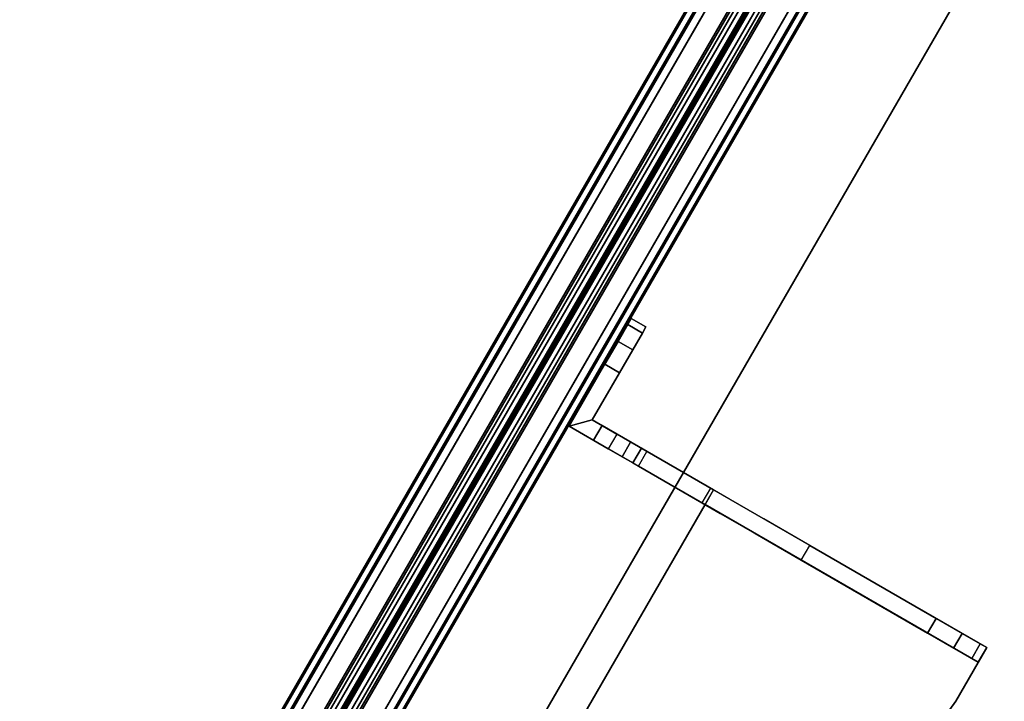
# Model space of a CAD drawing. Units: inches. Extents: x -91 to 91, y -66 to 66.
# Drawn here: x -90 to -83, y -49 to -44 of the extents above; entities that cross this region are included whole.
import ezdxf

# ---------------------------------------------------------------- set-up
doc = ezdxf.new("R2010")
doc.units = ezdxf.units.IN
doc.header["$MEASUREMENT"] = 0
for name, color, linetype in [('TERRITORY-BRKT', 5, 'Continuous'), ('TERRITORY-FABRIC', 5, 'Continuous'), ('WKSURF-LAM', 6, 'Continuous')]:
    doc.layers.add(name, color=color, linetype=linetype)

# ---------------------------------------------------------------- blocks, each defined once
blk = doc.blocks.new('VFTS40_2460LF_0T')
at = {"layer": 'WKSURF-LAM'}
for points, invisible_edges in [([(89.305, -52.5256, -1.1719), (69.3864, -64.0256, -1.1719), (50.8964, -32, -1.1719), (59.5567, -1, -1.1719)], 4), ([(50.8964, -32), (69.3864, -64.0256), (89.305, -52.5256), (59.5567, -1)], 8)]:
    blk.add_3dface(points, dxfattribs=dict(at, invisible_edges=invisible_edges))
blk.add_3dface([(59.5567, -1, -1.1719), (59.5567, -1), (89.305, -52.5256), (89.305, -52.5256, -1.1719)], dxfattribs=at)
blk = doc.blocks.new('VFT353_CA4260R_0T')
at = {"layer": 'TERRITORY-BRKT'}
for points, invisible_edges in [([(8.025, 0.5076, 23.0966), (8.025, 0.4192, 23.1707), (8.025, 0.94, 23.07), (8.025, 0.6198, 23.07)], 2), ([(8.025, -0.1444, 26.2141), (8.025, 0.94, 23.07), (8.025, 0.4192, 23.1707), (8.025, 0.3736, 23.2766)], 3), ([(8.025, 0.94, 26.82), (8.025, 0.94, 23.07), (8.025, -0.1444, 26.2141), (8.025, 0.74, 26.82)], 6), ([(8.025, 0.94, 23.07), (8.53, 0.94, 23.07), (8.53, 0.82, 23.07), (8.145, 0.82, 23.07)], 8), ([(8.145, 0.6198, 23.07), (8.025, 0.6198, 23.07), (8.025, 0.94, 23.07), (8.145, 0.82, 23.07)], 4), ([(8.53, 0.94, 23.07), (8.025, 0.94, 23.07), (8.025, 0.94, 26.82), (8.53, 0.94, 26.82)], 8), ([(8.7175, 0.94, 26.7698), (8.7175, 0.94, 23.1202), (8.53, 0.94, 23.07), (8.53, 0.94, 26.82)], 5), ([(8.8548, 0.94, 26.6325), (8.8548, 0.94, 23.2575), (8.7175, 0.94, 23.1202), (8.7175, 0.94, 26.7698)], 5), ([(8.905, 0.94, 26.445), (8.905, 0.94, 23.445), (8.8548, 0.94, 23.2575), (8.8548, 0.94, 26.6325)], 4), ([(8.145, 0.5076, 23.0966), (8.145, 0.6198, 23.07), (8.145, 0.82, 23.07), (8.145, 0.4192, 23.1707)], 4), ([(8.145, -0.1444, 26.2141), (8.145, 0.3736, 23.2766), (8.145, 0.4192, 23.1707), (8.145, 0.82, 23.07)], 12), ([(8.145, 0.82, 26.82), (8.145, 0.74, 26.82), (8.145, -0.1444, 26.2141), (8.145, 0.82, 23.07)], 6), ([(8.145, 0.82, 26.82), (8.145, 0.82, 23.07), (8.53, 0.82, 23.07), (8.53, 0.82, 26.82)], 4), ([(8.7175, 0.82, 23.1202), (8.7175, 0.82, 26.7698), (8.53, 0.82, 26.82), (8.53, 0.82, 23.07)], 5), ([(8.8548, 0.82, 23.2575), (8.8548, 0.82, 26.6325), (8.7175, 0.82, 26.7698), (8.7175, 0.82, 23.1202)], 5), ([(8.905, 0.82, 23.445), (8.905, 0.82, 26.445), (8.8548, 0.82, 26.6325), (8.8548, 0.82, 23.2575)], 4), ([(8.025, -0.5797, 26.876), (8.025, 0.74, 26.82), (8.025, -0.1444, 26.2141), (8.025, -0.2937, 26.59)], 3), ([(8.025, -0.5797, 26.876), (8.025, -0.9556, 27.0253), (8.025, -0.17, 27.8), (8.025, 0.74, 26.82)], 10), ([(8.145, -0.5797, 26.876), (8.145, -0.2937, 26.59), (8.145, -0.1444, 26.2141), (8.145, 0.74, 26.82)], 12), ([(8.145, -0.5797, 26.876), (8.145, 0.74, 26.82), (8.145, -0.17, 27.8), (8.145, -0.9556, 27.0253)], 5), ([(5.91, -0.17, 28), (5.703, -1.1477, 28), (7.5009, -2.3377, 28), (8.145, -0.17, 28)], 5), ([(5.91, -0.17, 27.88), (8.025, -0.17, 27.88), (7.5009, -2.3377, 27.88), (5.703, -1.1477, 27.88)], 10), ([(8.025, -0.17, 27.88), (5.91, -0.17, 27.88), (5.91, -0.17, 28), (8.145, -0.17, 28)], 8), ([(8.145, -0.17, 28), (7.5009, -2.3377, 28), (7.5654, -2.3719, 28), (7.6352, -2.3929, 28)], 9), ([(8.025, -0.17, 27.88), (7.5009, -2.3377, 27.88), (7.5654, -2.3719, 27.88), (7.6352, -2.3929, 27.88)], 9), ([(7.7079, -2.4, 28), (8.145, -2.4, 28), (8.145, -0.17, 28), (7.6352, -2.3929, 28)], 4), ([(7.7079, -2.4, 27.88), (7.6352, -2.3929, 27.88), (8.025, -0.17, 27.88), (8.025, -2.4, 27.88)], 2), ([(8.145, -0.1444, 26.2141), (8.025, -0.1444, 26.2141), (8.025, -0.2937, 26.59), (8.145, -0.2937, 26.59)], 4), ([(8.025, -2.4, 27.6995), (8.025, -2.4, 27.88), (8.025, -0.17, 27.88), (8.025, -0.17, 27.8)], 8), ([(8.025, -2.1986, 27.2985), (8.025, -0.17, 27.8), (8.025, -0.9556, 27.0253), (8.025, -1.9868, 27.2071)], 3), ([(8.025, -0.17, 27.8), (8.025, -2.1986, 27.2985), (8.025, -2.3468, 27.4752), (8.025, -2.4, 27.6995)], 9), ([(8.145, -0.17, 27.8), (8.025, -0.17, 27.8), (8.025, -0.17, 27.88), (8.145, -0.17, 28)], 4), ([(8.145, -2.1986, 27.2985), (8.145, -1.9868, 27.2071), (8.145, -0.9556, 27.0253), (8.145, -0.17, 27.8)], 12), ([(8.145, -0.17, 27.8), (8.145, -2.4, 27.6995), (8.145, -2.3468, 27.4752), (8.145, -2.1986, 27.2985)], 9), ([(8.145, -2.4, 27.6995), (8.145, -0.17, 27.8), (8.145, -0.17, 28), (8.145, -2.4, 28)], 1), ([(8.145, -0.2937, 26.59), (8.025, -0.2937, 26.59), (8.025, -0.5797, 26.876), (8.145, -0.5797, 26.876)], 5), ([(8.145, -0.5797, 26.876), (8.025, -0.5797, 26.876), (8.025, -0.9556, 27.0253), (8.145, -0.9556, 27.0253)], 1), ([(7.7079, -2.4, 28), (7.7079, -2.4, 27.88), (8.025, -2.4, 27.88), (8.145, -2.4, 28)], 4), ([(8.025, -2.4, 27.88), (8.025, -2.4, 27.6995), (8.145, -2.4, 27.6995), (8.145, -2.4, 28)], 8)]:
    blk.add_3dface(points, dxfattribs=dict(at, invisible_edges=invisible_edges))
for points in [[(8.145, 0.82, 26.82), (8.025, 0.94, 26.82), (8.025, 0.74, 26.82), (8.145, 0.74, 26.82)], [(8.53, 0.94, 26.82), (8.025, 0.94, 26.82), (8.145, 0.82, 26.82), (8.53, 0.82, 26.82)], [(8.53, 0.82, 26.82), (8.7175, 0.82, 26.7698), (8.7175, 0.94, 26.7698), (8.53, 0.94, 26.82)], [(8.7175, 0.82, 23.1202), (8.53, 0.82, 23.07), (8.53, 0.94, 23.07), (8.7175, 0.94, 23.1202)], [(8.7175, 0.82, 26.7698), (8.8548, 0.82, 26.6325), (8.8548, 0.94, 26.6325), (8.7175, 0.94, 26.7698)], [(8.8548, 0.82, 23.2575), (8.7175, 0.82, 23.1202), (8.7175, 0.94, 23.1202), (8.8548, 0.94, 23.2575)], [(8.8548, 0.82, 26.6325), (8.905, 0.82, 26.445), (8.905, 0.94, 26.445), (8.8548, 0.94, 26.6325)], [(8.905, 0.82, 23.445), (8.8548, 0.82, 23.2575), (8.8548, 0.94, 23.2575), (8.905, 0.94, 23.445)], [(8.905, 0.94, 23.445), (8.905, 0.94, 26.445), (8.905, 0.82, 26.445), (8.905, 0.82, 23.445)], [(8.025, 0.74, 26.82), (8.025, -0.17, 27.8), (8.145, -0.17, 27.8), (8.145, 0.74, 26.82)], [(8.145, 0.6198, 23.07), (8.025, 0.6198, 23.07), (8.025, 0.5076, 23.0966), (8.145, 0.5076, 23.0966)], [(8.145, 0.5076, 23.0966), (8.025, 0.5076, 23.0966), (8.025, 0.4192, 23.1707), (8.145, 0.4192, 23.1707)], [(8.145, 0.4192, 23.1707), (8.025, 0.4192, 23.1707), (8.025, 0.3736, 23.2766), (8.145, 0.3736, 23.2766)], [(8.025, 0.3736, 23.2766), (8.145, 0.3736, 23.2766), (8.145, -0.1444, 26.2141), (8.025, -0.1444, 26.2141)], [(8.145, -1.9868, 27.2071), (8.025, -1.9868, 27.2071), (8.025, -0.9556, 27.0253), (8.145, -0.9556, 27.0253)], [(8.025, -1.9868, 27.2071), (8.145, -1.9868, 27.2071), (8.145, -2.1986, 27.2985), (8.025, -2.1986, 27.2985)], [(8.025, -2.1986, 27.2985), (8.145, -2.1986, 27.2985), (8.145, -2.3468, 27.4752), (8.025, -2.3468, 27.4752)], [(8.025, -2.3468, 27.4752), (8.145, -2.3468, 27.4752), (8.145, -2.4, 27.6995), (8.025, -2.4, 27.6995)], [(7.6352, -2.3929, 28), (7.6352, -2.3929, 27.88), (7.7079, -2.4, 27.88), (7.7079, -2.4, 28)]]:
    blk.add_3dface(points, dxfattribs=at)
at = {"layer": 'TERRITORY-FABRIC'}
for points, invisible_edges in [([(58.4333, 1.695, 40.4344), (1.5661, 1.695, 40.4344), (1.9658, 1.695, 40.8341), (58.0343, 1.695, 40.8334)], 11), ([(1.5661, 1.695, 20.4976), (1.5661, 1.695, 40.4344), (58.4333, 1.695, 40.4344), (58.4333, 1.695, 20.4976)], 10), ([(58.0343, 1.695, 20.0985), (1.9658, 1.695, 20.0978), (1.5661, 1.695, 20.4976), (58.4333, 1.695, 20.4976)], 14), ([(58.0343, 0.945, 40.8334), (1.9658, 0.945, 40.8341), (1.5661, 0.945, 40.4344), (58.4333, 0.945, 40.4344)], 14), ([(58.4333, 0.945, 20.4976), (58.4333, 0.945, 40.4344), (1.5661, 0.945, 40.4344), (1.5661, 0.945, 20.4976)], 10), ([(58.4333, 0.945, 20.4976), (1.5661, 0.945, 20.4976), (1.9658, 0.945, 20.0978), (58.0343, 0.945, 20.0985)], 11)]:
    blk.add_3dface(points, dxfattribs=dict(at, invisible_edges=invisible_edges))
for points in [[(58.0343, 1.695, 40.8334), (1.9658, 1.695, 40.8341), (1.9658, 1.6849, 40.843), (58.0343, 1.6849, 40.8423)], [(58.0343, 1.695, 40.8334), (1.9658, 1.695, 40.8341), (1.9658, 1.6849, 40.843), (58.0343, 1.6849, 40.8423)], [(58.0343, 1.6849, 20.0897), (1.9658, 1.6849, 20.089), (1.9658, 1.695, 20.0978), (58.0343, 1.695, 20.0985)], [(58.0343, 1.6849, 20.0897), (1.9658, 1.6849, 20.089), (1.9658, 1.695, 20.0978), (58.0343, 1.695, 20.0985)], [(58.0343, 1.6849, 40.8423), (1.9658, 1.6849, 40.843), (1.9659, 1.575, 40.843), (58.0343, 1.5748, 40.8423)], [(58.0343, 1.6849, 40.8423), (1.9658, 1.6849, 40.843), (1.9659, 1.575, 40.843), (58.0343, 1.5748, 40.8423)], [(58.0343, 1.5748, 20.0897), (1.9659, 1.575, 20.089), (1.9658, 1.6849, 20.089), (58.0343, 1.6849, 20.0897)], [(58.0343, 1.5748, 20.0897), (1.9659, 1.575, 20.089), (1.9658, 1.6849, 20.089), (58.0343, 1.6849, 20.0897)], [(57.7573, 1.6421, 40.857), (2.2421, 1.6421, 40.857), (1.3588, 1.4348, 42.2629), (58.6407, 1.4348, 42.2629)], [(58.6407, 1.4348, 18.669), (1.3588, 1.4348, 18.669), (2.2421, 1.6421, 20.0749), (57.7573, 1.6421, 20.0749)], [(2.2422, 1.6406, 40.8512), (2.2421, 1.6421, 40.857), (57.7573, 1.6421, 40.857), (57.7573, 1.6406, 40.8512)], [(57.7573, 1.6406, 20.0807), (57.7573, 1.6421, 20.0749), (2.2421, 1.6421, 20.0749), (2.2422, 1.6406, 20.0807)], [(57.7573, 1.635, 40.8449), (2.2422, 1.635, 40.8449), (2.2422, 1.6406, 40.8512), (57.7573, 1.6406, 40.8512)], [(57.7573, 1.6406, 20.0807), (2.2422, 1.6406, 20.0807), (2.2422, 1.635, 20.087), (57.7573, 1.635, 20.087)], [(2.2422, 1.6297, 40.843), (2.2422, 1.635, 40.8449), (57.7573, 1.635, 40.8449), (57.7573, 1.6297, 40.843)], [(57.7573, 1.6297, 20.0889), (57.7573, 1.635, 20.087), (2.2422, 1.635, 20.087), (2.2422, 1.6297, 20.0889)], [(57.7573, 1.5748, 40.8421), (2.2422, 1.5748, 40.8421), (2.2422, 1.6297, 40.843), (57.7573, 1.6297, 40.843)], [(57.7573, 1.6297, 20.0889), (2.2422, 1.6297, 20.0889), (2.2422, 1.5748, 20.0898), (57.7573, 1.5748, 20.0898)], [(1.3588, 1.4348, 42.2629), (1.3588, 1.4216, 42.2938), (58.6407, 1.4216, 42.2938), (58.6407, 1.4348, 42.2629)], [(58.6407, 1.4348, 18.669), (58.6407, 1.4216, 18.6381), (1.3588, 1.4216, 18.6381), (1.3588, 1.4348, 18.669)], [(58.6407, 1.4216, 42.2938), (1.3588, 1.4216, 42.2938), (1.3588, 1.3997, 42.3181), (58.6407, 1.3997, 42.3181)], [(58.6407, 1.3997, 18.6139), (1.3588, 1.3997, 18.6139), (1.3588, 1.4216, 18.6381), (58.6407, 1.4216, 18.6381)], [(1.3588, 1.3997, 42.3181), (1.3588, 1.3713, 42.3339), (58.6407, 1.3713, 42.3339), (58.6407, 1.3997, 42.3181)], [(58.6407, 1.3997, 18.6139), (58.6407, 1.3713, 18.598), (1.3588, 1.3713, 18.598), (1.3588, 1.3997, 18.6139)], [(58.6407, 1.3713, 42.3339), (1.3588, 1.3713, 42.3339), (1.3588, 1.3355, 42.34), (58.6407, 1.3355, 42.34)], [(58.6407, 1.3355, 18.592), (1.3588, 1.3355, 18.592), (1.3588, 1.3713, 18.598), (58.6407, 1.3713, 18.598)], [(1.3588, 1.3355, 42.34), (1.3588, 1.3302, 42.3369), (58.6407, 1.3302, 42.3369), (58.6407, 1.3355, 42.34)], [(58.6407, 1.3355, 18.592), (58.6407, 1.3302, 18.595), (1.3588, 1.3302, 18.595), (1.3588, 1.3355, 18.592)], [(58.6407, 1.3302, 42.3369), (1.3588, 1.3302, 42.3369), (1.3588, 1.3225, 42.2899), (58.6407, 1.3225, 42.2899)], [(58.6407, 1.3225, 18.6421), (1.3588, 1.3225, 18.6421), (1.3588, 1.3302, 18.595), (58.6407, 1.3302, 18.595)], [(1.3588, 1.3225, 42.2899), (1.3588, 1.3225, 42.2749), (58.6407, 1.3225, 42.2749), (58.6407, 1.3225, 42.2899)], [(58.6407, 1.3225, 18.6421), (58.6407, 1.3225, 18.6571), (1.3588, 1.3225, 18.6571), (1.3588, 1.3225, 18.6421)], [(58.6407, 1.3176, 42.2899), (58.6407, 1.3176, 42.2749), (1.3588, 1.3176, 42.2749), (1.3588, 1.3176, 42.2899)], [(58.6407, 1.3176, 42.2899), (1.3588, 1.3176, 42.2899), (1.3588, 1.3099, 42.3369), (58.6407, 1.3099, 42.3369)], [(1.3588, 1.3176, 18.6421), (1.3588, 1.3176, 18.6571), (58.6407, 1.3176, 18.6571), (58.6407, 1.3176, 18.6421)], [(58.6407, 1.3099, 18.595), (1.3588, 1.3099, 18.595), (1.3588, 1.3176, 18.6421), (58.6407, 1.3176, 18.6421)], [(58.6407, 1.3046, 42.34), (58.6407, 1.3099, 42.3369), (1.3588, 1.3099, 42.3369), (1.3588, 1.3046, 42.34)], [(1.3588, 1.3046, 18.592), (1.3588, 1.3099, 18.595), (58.6407, 1.3099, 18.595), (58.6407, 1.3046, 18.592)], [(58.6407, 1.3046, 42.34), (1.3588, 1.3046, 42.34), (1.3588, 1.2688, 42.3339), (58.6407, 1.2688, 42.3339)], [(58.6407, 1.2688, 18.598), (1.3588, 1.2688, 18.598), (1.3588, 1.3046, 18.592), (58.6407, 1.3046, 18.592)], [(58.6407, 1.2404, 42.3181), (58.6407, 1.2688, 42.3339), (1.3588, 1.2688, 42.3339), (1.3588, 1.2404, 42.3181)], [(1.3588, 1.2404, 18.6139), (1.3588, 1.2688, 18.598), (58.6407, 1.2688, 18.598), (58.6407, 1.2404, 18.6139)], [(58.6407, 1.2404, 42.3181), (1.3588, 1.2404, 42.3181), (1.3588, 1.2185, 42.2938), (58.6407, 1.2185, 42.2938)], [(58.6407, 1.2185, 18.6381), (1.3588, 1.2185, 18.6381), (1.3588, 1.2404, 18.6139), (58.6407, 1.2404, 18.6139)], [(58.6407, 1.2052, 42.2629), (58.6407, 1.2185, 42.2938), (1.3588, 1.2185, 42.2938), (1.3588, 1.2052, 42.2629)], [(1.3588, 1.2052, 18.669), (1.3588, 1.2185, 18.6381), (58.6407, 1.2185, 18.6381), (58.6407, 1.2052, 18.669)], [(58.6407, 1.2052, 42.2629), (1.3588, 1.2052, 42.2629), (2.2421, 0.998, 40.857), (57.7573, 0.998, 40.857)], [(57.7573, 0.998, 20.0749), (2.2421, 0.998, 20.0749), (1.3588, 1.2052, 18.669), (58.6407, 1.2052, 18.669)], [(58.0343, 1.0652, 40.8423), (1.9659, 1.065, 40.843), (1.9658, 0.9552, 40.843), (58.0343, 0.9552, 40.8423)], [(58.0343, 1.0652, 40.8423), (1.9659, 1.065, 40.843), (1.9658, 0.9552, 40.843), (58.0343, 0.9552, 40.8423)], [(58.0343, 0.9552, 20.0897), (1.9658, 0.9552, 20.089), (1.9659, 1.065, 20.089), (58.0343, 1.0652, 20.0897)], [(58.0343, 0.9552, 20.0897), (1.9658, 0.9552, 20.089), (1.9659, 1.065, 20.089), (58.0343, 1.0652, 20.0897)], [(57.7573, 1.0104, 40.843), (2.2422, 1.0104, 40.843), (2.2422, 1.0652, 40.8421), (57.7572, 1.0652, 40.8421)], [(57.7572, 1.0652, 20.0898), (2.2422, 1.0652, 20.0898), (2.2422, 1.0104, 20.0889), (57.7573, 1.0104, 20.0889)], [(57.7573, 0.9995, 40.8512), (57.7573, 0.998, 40.857), (2.2421, 0.998, 40.857), (2.2422, 0.9995, 40.8512)], [(2.2422, 0.9995, 20.0807), (2.2421, 0.998, 20.0749), (57.7573, 0.998, 20.0749), (57.7573, 0.9995, 20.0807)], [(57.7573, 1.0104, 40.843), (57.7572, 1.0051, 40.8449), (2.2422, 1.0051, 40.8449), (2.2422, 1.0104, 40.843)], [(2.2422, 1.0104, 20.0889), (2.2422, 1.0051, 20.087), (57.7572, 1.0051, 20.087), (57.7573, 1.0104, 20.0889)], [(57.7573, 0.9995, 40.8512), (2.2422, 0.9995, 40.8512), (2.2422, 1.0051, 40.8449), (57.7572, 1.0051, 40.8449)], [(57.7572, 1.0051, 20.087), (2.2422, 1.0051, 20.087), (2.2422, 0.9995, 20.0807), (57.7573, 0.9995, 20.0807)], [(58.0343, 0.9552, 40.8423), (1.9659, 0.9552, 40.843), (1.9658, 0.945, 40.8341), (58.0343, 0.945, 40.8334)], [(58.0343, 0.9552, 40.8423), (1.9659, 0.9552, 40.843), (1.9658, 0.945, 40.8341), (58.0343, 0.945, 40.8334)], [(58.0343, 0.945, 20.0985), (1.9658, 0.945, 20.0978), (1.9659, 0.9552, 20.089), (58.0343, 0.9552, 20.0897)], [(58.0343, 0.945, 20.0985), (1.9658, 0.945, 20.0978), (1.9659, 0.9552, 20.089), (58.0343, 0.9552, 20.0897)]]:
    blk.add_3dface(points, dxfattribs=at)

msp = doc.modelspace()

# ---------------------------------------------------------------- block references
at = {"rotation": 59.99999999999999}
msp.add_blockref('VFT353_CA4260R_0T', (-89.2955, -54.1558), dxfattribs=at)
at = {"xscale": -1}
msp.add_blockref('VFTS40_2460LF_0T', (-0.0259, -1.5404, 29.3843), dxfattribs=at)

doc.saveas('drawing.dxf')
